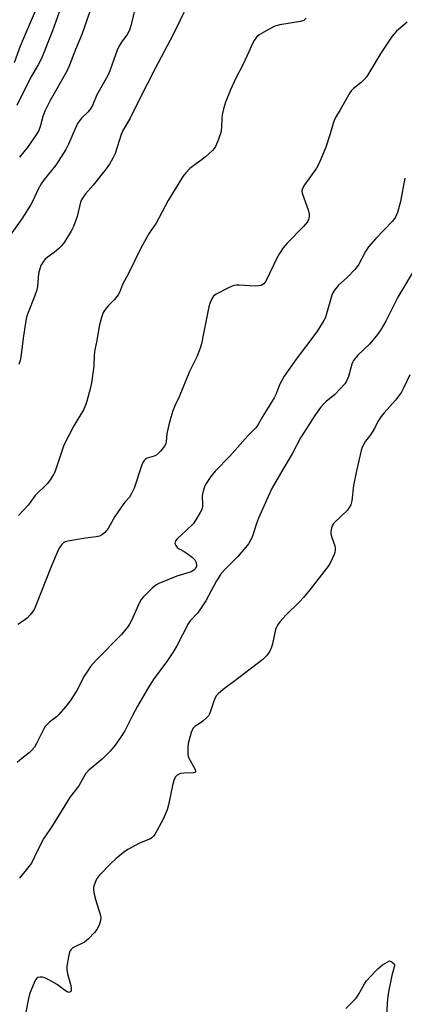
# Model space of a CAD drawing. Units: inches. Extents: x 1165771 to 1171771, y 549459 to 553459.
# Drawn here: x 1166624 to 1166753, y 549926 to 550257 of the extents above; entities that cross this region are included whole.
import ezdxf

# ---------------------------------------------------------------- set-up
doc = ezdxf.new("R2010")
doc.units = ezdxf.units.IN
doc.header["$MEASUREMENT"] = 0
doc.layers.add('Undefined', color=1, linetype='Continuous')

msp = doc.modelspace()

# ---------------------------------------------------------------- linework, layer by layer
at = {"layer": 'Undefined'}
for points, elevation in [([(1166638.84, 550264.32), (1166634.9, 550253.31), (1166631.25, 550244.02), (1166630.11, 550241.81), (1166627.57, 550237.67), (1166622.86, 550228.16)], 224), ([(1166662.62, 550260.97), (1166661.23, 550254.92), (1166660.79, 550253.53), (1166660.01, 550252.02), (1166658.07, 550249.5), (1166657.16, 550248.05), (1166656.62, 550246.72), (1166654.17, 550239.84), (1166653.5, 550238.22), (1166649.8, 550231.77), (1166648.32, 550228.19), (1166647.82, 550227.24), (1166646.83, 550226.06), (1166644.58, 550223.89), (1166643.91, 550223.04), (1166643.32, 550222.13), (1166642.49, 550220.38), (1166640.32, 550215.24), (1166639.32, 550213.42), (1166635.97, 550208.17), (1166632.12, 550203.3), (1166631.08, 550201.86), (1166630.04, 550200.08), (1166628.3, 550196.16), (1166627.5, 550194.7), (1166624.55, 550190.11), (1166618.95, 550182.31)], 220), ([(1166680.33, 550262.19), (1166676.44, 550254.07), (1166674.44, 550250.15), (1166669.34, 550240.62), (1166666.73, 550235.33), (1166663.1, 550228.3), (1166661.03, 550223.89), (1166658.47, 550219.76), (1166657.95, 550218.47), (1166655.89, 550212.06), (1166655.2, 550210.46), (1166654.02, 550208.53), (1166652.9, 550206.91), (1166648.52, 550201.46), (1166646, 550198.53), (1166644.74, 550196.73), (1166644.29, 550195.77), (1166643.13, 550190.93), (1166641.98, 550187.54), (1166641.19, 550185.95), (1166638.79, 550182.2), (1166637.9, 550181.02), (1166637.05, 550180.19), (1166635.44, 550178.86), (1166633.07, 550177.18), (1166632.42, 550176.6), (1166631.73, 550175.69), (1166631.02, 550174.41), (1166630.61, 550173.36), (1166630.21, 550171.74), (1166629.81, 550167.37), (1166629.61, 550166.23), (1166628.85, 550164.09), (1166626.66, 550158.72), (1166626.16, 550157.09), (1166625.8, 550155.15), (1166625.05, 550150), (1166624.22, 550143.63), (1166623.98, 550142.52), (1166623.57, 550141.2)], 218), ([(1166629.39, 550260.69), (1166624.06, 550248.07), (1166622.06, 550242.47)], 226), ([(1166720.11, 550257.48), (1166719.31, 550256.77), (1166718.25, 550256.38), (1166711.24, 550255.25), (1166709.54, 550254.8), (1166707.68, 550253.84), (1166704.31, 550251.88), (1166703.47, 550251.12), (1166702.66, 550250), (1166702.12, 550249.02), (1166700.87, 550246.16), (1166698.82, 550241.86), (1166696.47, 550237.4), (1166694.69, 550233.4), (1166693.06, 550229.35), (1166692.39, 550227.09), (1166691.91, 550225.08), (1166691.79, 550223.96), (1166691.69, 550220.81), (1166691.4, 550219.08), (1166690.56, 550216.57), (1166689.63, 550214.4), (1166689.19, 550213.73), (1166688.64, 550213.08), (1166686.33, 550210.93), (1166685.21, 550210.03), (1166681.92, 550207.75), (1166681.04, 550207.02), (1166679.63, 550205.52), (1166678.72, 550204.38), (1166673.79, 550196.26), (1166669.75, 550188.72), (1166667.42, 550185.3), (1166664.69, 550180.47), (1166660.57, 550171.98), (1166658.45, 550168.03), (1166657.36, 550165.38), (1166656.99, 550164.64), (1166655.66, 550162.87), (1166653.73, 550161.07), (1166652.98, 550160.24), (1166652.31, 550159.36), (1166651.9, 550158.62), (1166651.34, 550156.94), (1166650.58, 550154.06), (1166649.77, 550149.22), (1166649.12, 550146.16), (1166648.9, 550144.38), (1166648.75, 550140.62), (1166647.94, 550135.03), (1166647.57, 550133.01), (1166646.46, 550128.89), (1166645.98, 550127.56), (1166645.28, 550126.02), (1166642.11, 550120.59), (1166638.74, 550114.15), (1166636.14, 550106.36), (1166635.62, 550105.01), (1166635.22, 550104.22), (1166634.1, 550102.44), (1166633.21, 550101.26), (1166629.09, 550097.23), (1166626.7, 550094.01), (1166623.42, 550090.54)], 216), ([(1166647.43, 550259.71), (1166644.69, 550252.03), (1166642.62, 550247.03), (1166640.64, 550241.74), (1166639.57, 550239.5), (1166634.12, 550229.88), (1166632.3, 550226.28), (1166631.59, 550224.52), (1166630.86, 550221.47), (1166630.26, 550219.84), (1166629.52, 550218.59), (1166626.7, 550214.47), (1166623.8, 550210.78)], 222), ([(1166754.09, 550256.16), (1166750.49, 550253.11), (1166748.96, 550251.48), (1166745.17, 550245.8), (1166740.51, 550237.98), (1166739.61, 550236.92), (1166738.62, 550235.94), (1166736.01, 550233.89), (1166735.28, 550233.12), (1166734.78, 550232.43), (1166731.58, 550226.74), (1166729.98, 550224.14), (1166729.5, 550223.2), (1166729.13, 550222.16), (1166728.22, 550218.72), (1166726.71, 550214.17), (1166725.98, 550212.26), (1166724.38, 550208.59), (1166723.54, 550207.15), (1166719.59, 550201.58), (1166718.85, 550200.34), (1166718.68, 550199.56), (1166718.81, 550198.74), (1166720.74, 550193.13), (1166721.09, 550191.72), (1166721.12, 550190.92), (1166721.05, 550190.4), (1166720.89, 550189.9), (1166720.51, 550189.17), (1166719.22, 550187.57), (1166713.7, 550181.98), (1166712.43, 550180.41), (1166711.15, 550178.5), (1166710.22, 550176.94), (1166706.82, 550169.66), (1166706.39, 550168.9), (1166705.85, 550168.27), (1166704.94, 550167.74), (1166704.12, 550167.57), (1166702.94, 550167.56), (1166697.58, 550167.84), (1166696.7, 550167.83), (1166695.85, 550167.69), (1166694.26, 550167.04), (1166689.84, 550164.85), (1166689.01, 550164.15), (1166688.43, 550163.24), (1166687.76, 550161.72), (1166687.44, 550160.59), (1166685.67, 550151.56), (1166684.92, 550148.13), (1166684.54, 550146.73), (1166683.36, 550143.77), (1166680.92, 550138.84), (1166677.41, 550130.36), (1166676, 550127.28), (1166675.36, 550125.64), (1166674.6, 550123.42), (1166673.92, 550120.94), (1166673.35, 550118.05), (1166673.12, 550115.23), (1166672.93, 550114.52), (1166672.57, 550113.82), (1166671.16, 550112.06), (1166669.95, 550110.9), (1166669, 550110.42), (1166666.65, 550109.72), (1166665.99, 550109.35), (1166665.64, 550108.98), (1166665.24, 550108.26), (1166664.93, 550107.46), (1166662.28, 550099.71), (1166661.36, 550097.63), (1166660.75, 550096.68), (1166659.16, 550094.95), (1166658.29, 550093.78), (1166655.88, 550090.11), (1166653.55, 550086.17), (1166652.52, 550084.78), (1166651.65, 550084.08), (1166650.64, 550083.59), (1166649.51, 550083.36), (1166646.02, 550082.9), (1166639.99, 550081.83), (1166639.18, 550081.6), (1166638.69, 550081.37), (1166637.87, 550080.6), (1166637.36, 550079.88), (1166636.81, 550078.86), (1166634.51, 550073.62), (1166629.27, 550060.23), (1166628.79, 550059.15), (1166628.23, 550058.2), (1166627.42, 550057.12), (1166626.44, 550056.17), (1166625.14, 550055.14), (1166623.21, 550053.91)], 214), ([(1166753.26, 550203.83), (1166751.83, 550195.93), (1166750.76, 550192.27), (1166750.08, 550190.66), (1166749.6, 550189.91), (1166749.05, 550189.23), (1166743.47, 550183.55), (1166741.1, 550180.73), (1166740, 550179.11), (1166737.65, 550174.72), (1166736.5, 550173.11), (1166733.87, 550170.38), (1166730.92, 550167.83), (1166729.66, 550166.22), (1166729.04, 550165.23), (1166728.7, 550164.45), (1166726.74, 550157.47), (1166726.47, 550156.73), (1166726.06, 550155.94), (1166723.64, 550152.18), (1166716.7, 550142.99), (1166712.7, 550137.34), (1166711.17, 550134.37), (1166709.98, 550131.3), (1166709.41, 550130.03), (1166705.58, 550123.83), (1166704, 550121.07), (1166703.15, 550119.93), (1166700.5, 550117.28), (1166694.42, 550110.37), (1166689.56, 550105.4), (1166688.13, 550103.57), (1166686.34, 550100.89), (1166685.97, 550100.09), (1166685.49, 550098.68), (1166685.27, 550097.82), (1166685.16, 550096.97), (1166685.33, 550094.21), (1166685.31, 550093.47), (1166685.05, 550092.55), (1166684.54, 550091.51), (1166683.07, 550088.99), (1166682.23, 550087.81), (1166679.71, 550085.33), (1166676.87, 550082.81), (1166676.22, 550081.96), (1166676.05, 550081.51), (1166676.04, 550081.05), (1166676.33, 550080.39), (1166676.81, 550079.78), (1166677.44, 550079.29), (1166679.16, 550078.39), (1166680.12, 550077.78), (1166681.93, 550076.35), (1166682.72, 550075.55), (1166683.1, 550074.89), (1166683.28, 550074.19), (1166683.22, 550073.43), (1166682.9, 550072.69), (1166682.33, 550072.1), (1166681.44, 550071.61), (1166676.65, 550070.12), (1166670.64, 550067.62), (1166669.65, 550067.14), (1166668.34, 550066.11), (1166665.41, 550063.13), (1166664.73, 550062.26), (1166664.14, 550061.3), (1166661.43, 550055.23), (1166660.76, 550053.94), (1166660.13, 550052.99), (1166658.12, 550050.55), (1166649.54, 550041.88), (1166647.68, 550039.73), (1166646.86, 550038.6), (1166645.54, 550036.5), (1166643.03, 550031.76), (1166640.84, 550028.26), (1166639.31, 550026.23), (1166637.05, 550023.68), (1166636.23, 550022.91), (1166633.99, 550021.22), (1166632.47, 550019.68), (1166631.72, 550018.45), (1166629.57, 550013.9), (1166628.82, 550012.74), (1166627.98, 550011.63), (1166627.05, 550010.73), (1166624.58, 550008.89), (1166623.05, 550007.52)], 212), ([(1166757.39, 550174.72), (1166750.9, 550163.83), (1166746.89, 550155.79), (1166745.34, 550153.1), (1166744.07, 550151.24), (1166741.54, 550148.14), (1166737.48, 550144.29), (1166736.04, 550142.58), (1166735.76, 550142.11), (1166735.44, 550141.31), (1166734.38, 550137.18), (1166733.69, 550135.65), (1166733.07, 550134.72), (1166729.77, 550131.12), (1166726.88, 550128.81), (1166726.04, 550128.04), (1166724.95, 550126.71), (1166723.29, 550124.38), (1166718.25, 550116.57), (1166715.45, 550111.15), (1166712.23, 550105.96), (1166708.57, 550099.56), (1166707.29, 550096.9), (1166704.1, 550089.57), (1166703.42, 550087.75), (1166702.23, 550083.84), (1166701.62, 550082.52), (1166700.77, 550080.98), (1166699.88, 550079.83), (1166697.12, 550076.77), (1166692.85, 550072.52), (1166691.59, 550070.96), (1166690.02, 550068.54), (1166686.35, 550061.86), (1166684.63, 550059.13), (1166683.59, 550057.71), (1166681.16, 550055.17), (1166680.42, 550054.11), (1166676.61, 550046.71), (1166675.35, 550044.48), (1166673.52, 550041.8), (1166668.72, 550035.27), (1166666.64, 550032.02), (1166663.41, 550026.44), (1166661.86, 550023.55), (1166659.17, 550018.19), (1166658, 550016.26), (1166655.95, 550013.34), (1166654.27, 550011.38), (1166651.56, 550008.71), (1166647.23, 550005.11), (1166646, 550003.72), (1166643.71, 549999.71), (1166640.87, 549995.96), (1166634.87, 549986.4), (1166631.91, 549981.9), (1166629.85, 549977.98), (1166627.78, 549973.77), (1166626.92, 549972.59), (1166623.79, 549968.72)], 210), ([(1166754.91, 550137.73), (1166752.8, 550133.22), (1166752.12, 550131.93), (1166750.12, 550129.27), (1166746.29, 550124.93), (1166745.36, 550123.77), (1166744.2, 550122.04), (1166743.02, 550119.7), (1166742.32, 550118.53), (1166741.7, 550117.62), (1166740.04, 550115.5), (1166739.44, 550114.48), (1166738.96, 550113.4), (1166738.6, 550112.3), (1166737, 550105.52), (1166736, 550100.54), (1166735.41, 550095.43), (1166735.09, 550094.11), (1166734.6, 550093.19), (1166733.95, 550092.32), (1166729.46, 550087.96), (1166728.99, 550087.25), (1166728.61, 550086.21), (1166728.39, 550085.12), (1166728.4, 550084.28), (1166728.69, 550083.14), (1166729.69, 550080.31), (1166729.88, 550079.45), (1166729.9, 550078.92), (1166729.78, 550078.12), (1166729.51, 550077.34), (1166728.2, 550074.53), (1166727.58, 550073.63), (1166721.36, 550065.58), (1166719.16, 550062.9), (1166717.8, 550061.39), (1166713.31, 550057.01), (1166711.36, 550054.85), (1166710.47, 550053.71), (1166710.1, 550053), (1166709.83, 550052.21), (1166708.8, 550047.34), (1166708.5, 550046.22), (1166707.9, 550044.96), (1166706.8, 550043.34), (1166705.52, 550042.18), (1166697.49, 550035.99), (1166692.24, 550032.08), (1166690.5, 550030.65), (1166689.97, 550030.01), (1166689.46, 550029.01), (1166688.83, 550027.42), (1166687.89, 550024.45), (1166687.56, 550023.68), (1166687.27, 550023.21), (1166686.51, 550022.39), (1166685.45, 550021.44), (1166684.54, 550020.76), (1166682.86, 550019.75), (1166682.09, 550018.95), (1166681.52, 550017.63), (1166680.52, 550013.91), (1166680.35, 550012.44), (1166680.33, 550010.39), (1166680.45, 550009.54), (1166680.64, 550009.03), (1166682.63, 550005.59), (1166682.93, 550004.9), (1166682.95, 550004.51), (1166682.68, 550004.21), (1166682.24, 550004.09), (1166679.04, 550004.01), (1166677.91, 550003.84), (1166676.77, 550003.28), (1166676.39, 550002.97), (1166676.07, 550002.56), (1166675.64, 550001.52), (1166675.18, 549999.82), (1166673.89, 549993.28), (1166673.45, 549991.61), (1166672.04, 549988.52), (1166669.24, 549983.41), (1166668.81, 549982.75), (1166668.26, 549982.19), (1166667.83, 549981.89), (1166664.16, 549980.39), (1166660.24, 549978.28), (1166658.74, 549977.33), (1166656.22, 549975.21), (1166654.48, 549973.6), (1166650.68, 549969.68), (1166650.13, 549969.04), (1166649.66, 549968.33), (1166649.17, 549967.26), (1166648.79, 549966.15), (1166648.64, 549965.3), (1166648.65, 549964.75), (1166648.89, 549963.36), (1166649.44, 549961.14), (1166650.98, 549956.1), (1166651.13, 549955.26), (1166651.06, 549954.46), (1166650.53, 549952.9), (1166649.79, 549951.48), (1166648.95, 549950.42), (1166646.99, 549948.3), (1166646.36, 549947.71), (1166645.65, 549947.23), (1166641.76, 549945.27), (1166641.17, 549944.78), (1166640.75, 549944.17), (1166640.49, 549943.38), (1166640.27, 549942.26), (1166639.76, 549939.12), (1166639.67, 549937.98), (1166639.9, 549936.57), (1166641.09, 549932.6), (1166641.19, 549931.5), (1166641.13, 549931), (1166640.98, 549930.63), (1166640.76, 549930.4), (1166640.44, 549930.33), (1166639.81, 549930.53), (1166638.91, 549931.1), (1166636.41, 549932.95), (1166633.62, 549934.56), (1166632.32, 549935.22), (1166631.52, 549935.45), (1166630.72, 549935.48), (1166629.98, 549935.33), (1166629.58, 549935.05), (1166629.26, 549934.63), (1166628.86, 549933.87), (1166627.17, 549929.73), (1166626.81, 549928.3), (1166625.97, 549923.65)], 208)]:
    msp.add_lwpolyline(points, dxfattribs=dict(at, elevation=elevation))
msp.add_polyline3d([(1166733.48, 549924.96, 208), (1166736.89, 549928.43, 208), (1166737.58, 549929.36, 208), (1166739.76, 549933.19, 208), (1166740.43, 549934.2, 208), (1166741.59, 549935.51, 208), (1166744.22, 549938.24, 208), (1166745.73, 549939.6, 208), (1166748.08, 549940.93, 208), (1166748.98, 549940.53, 208), (1166749.68, 549939.95, 208), (1166749.79, 549939.72, 208), (1166749.83, 549939.25, 208), (1166748.93, 549935.96, 208), (1166747.75, 549930.51, 208), (1166747.48, 549928.21, 208), (1166747.06, 549922.85, 208)], dxfattribs=at)

doc.saveas('drawing.dxf')
